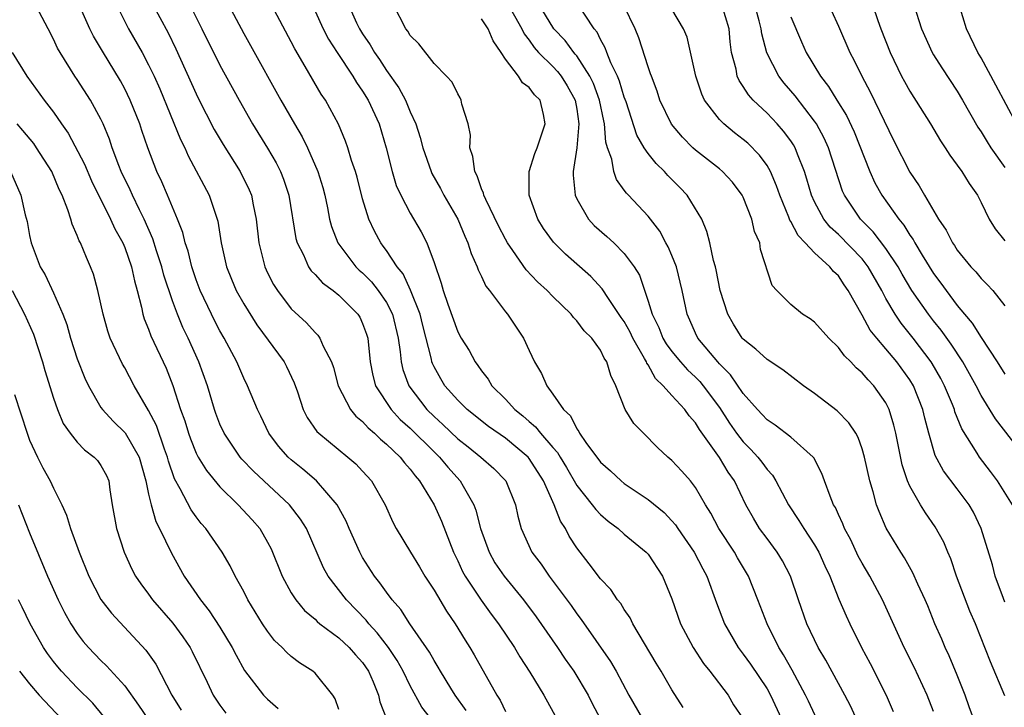
# Model space of a CAD drawing. Units: inches. Extents: x 2505000 to 2508000, y 1494000 to 1497000.
# Drawn here: x 2505080 to 2505163, y 1494760 to 1494818 of the extents above; entities that cross this region are included whole.
import ezdxf

# ---------------------------------------------------------------- set-up
doc = ezdxf.new("R2010")
doc.units = ezdxf.units.IN
doc.header["$MEASUREMENT"] = 0
doc.layers.add('LD25051494_2ft', color=214, linetype='Continuous')

msp = doc.modelspace()

# ---------------------------------------------------------------- linework, layer by layer
at = {"layer": 'LD25051494_2ft'}
for points, elevation in [([(2505090.543, 1494820.543), (2505092.646, 1494816.646), (2505093.297, 1494815.297), (2505095, 1494811.522), (2505095.173, 1494811.173), (2505096.529, 1494808.529), (2505097.264, 1494807.263), (2505098.694, 1494805), (2505099.459, 1494803.459), (2505099.644, 1494803), (2505099.79, 1494802.21), (2505100.048, 1494801), (2505100.264, 1494799), (2505100.763, 1494797), (2505101, 1494796.496), (2505101.505, 1494795.505), (2505101.832, 1494795), (2505103, 1494793.466), (2505104.279, 1494792.279), (2505105, 1494791.457), (2505105.237, 1494791.237), (2505105.413, 1494791), (2505105.677, 1494790.324), (2505106.371, 1494789), (2505106.536, 1494788.536), (2505106.932, 1494787), (2505107.981, 1494785), (2505108.438, 1494784.438), (2505109, 1494783.984), (2505109.452, 1494783.452), (2505109.995, 1494783), (2505110.497, 1494782.497), (2505111, 1494782.095), (2505112.156, 1494781), (2505112.52, 1494780.52), (2505113, 1494779.993), (2505113.413, 1494779.413), (2505113.794, 1494779), (2505115.018, 1494777), (2505115.624, 1494775.624), (2505116.652, 1494773), (2505117, 1494772.288), (2505117.393, 1494771.393), (2505117.61, 1494771), (2505118.966, 1494768.966), (2505119.808, 1494767.808), (2505120.425, 1494767), (2505121.757, 1494765), (2505122.215, 1494764.214), (2505123.07, 1494762.93), (2505124.231, 1494761), (2505125.32, 1494759)], 7490), ([(2505147.828, 1494819.828), (2505149, 1494817.212), (2505149.967, 1494815), (2505150.332, 1494814.332), (2505150.975, 1494813), (2505151.687, 1494811.687), (2505153.643, 1494807.643), (2505155, 1494804.939), (2505155.8, 1494803.8), (2505156.25, 1494803), (2505157.428, 1494801), (2505158.064, 1494800.064), (2505158.603, 1494799), (2505158.769, 1494798.769), (2505159, 1494798.4), (2505160.151, 1494797), (2505160.565, 1494796.565), (2505161, 1494795.997), (2505161.508, 1494795.508), (2505161.998, 1494795), (2505163, 1494793.717)], 7458), ([(2505115, 1494758.678), (2505113.984, 1494759.984), (2505113, 1494761.771), (2505112.407, 1494763), (2505111.902, 1494763.902), (2505111.166, 1494765), (2505110.231, 1494766.231), (2505109.516, 1494767), (2505109.298, 1494767.298), (2505107.648, 1494769), (2505106.109, 1494771), (2505105.708, 1494771.708), (2505104.266, 1494775), (2505103.779, 1494775.779), (2505102.848, 1494777), (2505099.81, 1494779.81), (2505098.834, 1494780.834), (2505098.696, 1494781), (2505097.346, 1494783), (2505097, 1494783.77), (2505096.662, 1494784.662), (2505096.545, 1494785), (2505095.948, 1494787), (2505095.238, 1494789), (2505094.336, 1494791), (2505093.894, 1494791.894), (2505093.423, 1494793), (2505093, 1494794.143), (2505092.296, 1494796.296), (2505092.127, 1494797), (2505091.677, 1494798.323), (2505091.355, 1494799.355), (2505090.62, 1494801), (2505090.23, 1494801.77), (2505089.641, 1494803), (2505089.449, 1494803.449), (2505088.697, 1494805), (2505088.487, 1494805.513), (2505087.936, 1494807), (2505087.706, 1494807.705), (2505087.182, 1494809), (2505087, 1494809.388), (2505086.126, 1494811), (2505085, 1494812.734), (2505084.813, 1494813), (2505083.556, 1494815), (2505083.356, 1494815.357), (2505083, 1494816.128), (2505082.552, 1494817), (2505081.328, 1494819.327)], 7496), ([(2505117.696, 1494759.696), (2505116.784, 1494761), (2505116.428, 1494761.573), (2505115.554, 1494763), (2505115.357, 1494763.357), (2505115, 1494763.919), (2505114.62, 1494764.62), (2505112.969, 1494767), (2505112.201, 1494768.201), (2505111.479, 1494769), (2505111, 1494769.64), (2505110.448, 1494770.448), (2505109.999, 1494771), (2505109, 1494772.575), (2505108.759, 1494773), (2505107.873, 1494775), (2505107.62, 1494775.619), (2505106.864, 1494777), (2505105.108, 1494779), (2505103.98, 1494779.98), (2505103, 1494780.765), (2505102.742, 1494781), (2505101.927, 1494781.927), (2505101.121, 1494783), (2505100.448, 1494784.448), (2505100.166, 1494785), (2505099.328, 1494787), (2505099, 1494787.634), (2505098.415, 1494789), (2505097.36, 1494791), (2505097, 1494791.614), (2505096.524, 1494792.524), (2505096.283, 1494793), (2505095.332, 1494795), (2505095, 1494795.891), (2505094.635, 1494797), (2505094.319, 1494798.319), (2505094.078, 1494799), (2505093.875, 1494799.875), (2505093.426, 1494801), (2505092.594, 1494803), (2505092.118, 1494804.118), (2505091.695, 1494805), (2505090.937, 1494807), (2505090.44, 1494808.44), (2505090.262, 1494809), (2505089.463, 1494811), (2505089, 1494811.947), (2505088.626, 1494812.626), (2505087.115, 1494815.115), (2505086.377, 1494816.377), (2505086.071, 1494817), (2505085.174, 1494819)], 7494), ([(2505088.298, 1494819), (2505089, 1494817.606), (2505089.322, 1494817), (2505090.459, 1494815), (2505091, 1494813.977), (2505091.464, 1494813), (2505091.935, 1494811.934), (2505093.691, 1494807.691), (2505094.037, 1494807), (2505094.326, 1494806.326), (2505096.097, 1494803), (2505096.817, 1494800.817), (2505097.105, 1494799), (2505097.56, 1494797), (2505097.965, 1494795.965), (2505098.375, 1494795), (2505099, 1494793.878), (2505100.11, 1494792.11), (2505102.391, 1494789), (2505102.606, 1494788.606), (2505103.253, 1494787.253), (2505103.525, 1494786.475), (2505104.007, 1494785), (2505104.328, 1494784.328), (2505105.149, 1494783.149), (2505105.307, 1494783), (2505107.756, 1494781), (2505108.426, 1494780.426), (2505109, 1494779.816), (2505109.732, 1494779), (2505110.884, 1494777), (2505111.544, 1494775.544), (2505111.828, 1494775), (2505113.016, 1494773), (2505113.775, 1494771.775), (2505114.231, 1494771), (2505115, 1494769.83), (2505116.051, 1494768.051), (2505116.785, 1494767), (2505117.622, 1494765.622), (2505118.023, 1494765), (2505118.384, 1494764.384), (2505120.283, 1494761), (2505120.561, 1494760.561), (2505121, 1494759.623)], 7492), ([(2505094.479, 1494819), (2505095.489, 1494817), (2505097, 1494813.948), (2505098.609, 1494811), (2505099.738, 1494809), (2505101, 1494806.961), (2505101.727, 1494805.727), (2505102.094, 1494805), (2505102.353, 1494804.353), (2505102.798, 1494803), (2505103.381, 1494799.381), (2505103.482, 1494799), (2505104.015, 1494797.985), (2505104.442, 1494797), (2505104.665, 1494796.666), (2505105, 1494796.349), (2505105.637, 1494795.637), (2505106.52, 1494795), (2505107, 1494794.611), (2505108.594, 1494793), (2505108.751, 1494792.751), (2505109, 1494792.228), (2505109.329, 1494791.329), (2505109.427, 1494791), (2505109.636, 1494789), (2505109.858, 1494787.858), (2505110.087, 1494787), (2505111.408, 1494785), (2505112.167, 1494784.167), (2505113, 1494783.424), (2505115, 1494781.442), (2505115.468, 1494781), (2505116.153, 1494780.153), (2505117.204, 1494779), (2505117.44, 1494778.56), (2505118.348, 1494777), (2505118.529, 1494776.529), (2505118.918, 1494775), (2505119.625, 1494773), (2505120.128, 1494772.128), (2505120.888, 1494771), (2505122.535, 1494769), (2505123.588, 1494767.588), (2505125.389, 1494765), (2505126.032, 1494764.032), (2505126.752, 1494763), (2505127.961, 1494761), (2505128.306, 1494760.306), (2505130.078, 1494757)], 7488), ([(2505097.709, 1494819), (2505099, 1494816.6), (2505099.583, 1494815.583), (2505102.11, 1494811), (2505103.258, 1494809), (2505103.915, 1494807.915), (2505104.353, 1494807), (2505105.23, 1494805), (2505105.643, 1494803.643), (2505105.819, 1494803), (2505106.045, 1494801.955), (2505106.224, 1494801), (2505106.381, 1494800.381), (2505106.907, 1494799), (2505108.441, 1494797), (2505108.721, 1494796.721), (2505109, 1494796.478), (2505109.731, 1494795.731), (2505110.305, 1494795), (2505111, 1494793.99), (2505111.507, 1494793), (2505111.995, 1494791), (2505112.162, 1494789.837), (2505112.23, 1494789), (2505112.373, 1494788.373), (2505112.87, 1494787), (2505114.394, 1494785), (2505115, 1494784.401), (2505115.744, 1494783.743), (2505117, 1494782.53), (2505117.866, 1494781.866), (2505118.945, 1494781), (2505120.033, 1494780.033), (2505121.027, 1494779), (2505121.839, 1494777), (2505122.049, 1494776.049), (2505122.331, 1494775), (2505123.232, 1494773), (2505123.999, 1494771.999), (2505124.669, 1494771), (2505126.519, 1494768.519), (2505127, 1494767.819), (2505127.364, 1494767.363), (2505129.828, 1494763.828), (2505130.303, 1494763), (2505131.39, 1494761), (2505132.539, 1494759)], 7486), ([(2505135.949, 1494759.949), (2505135, 1494761.453), (2505134.098, 1494763), (2505133.678, 1494763.678), (2505131.715, 1494767), (2505131.489, 1494767.489), (2505131, 1494768.185), (2505130.695, 1494768.695), (2505130.435, 1494769), (2505129.861, 1494769.861), (2505129, 1494770.761), (2505128.042, 1494772.042), (2505127, 1494773.385), (2505126.358, 1494774.358), (2505126.047, 1494775), (2505125.622, 1494775.622), (2505125.112, 1494777), (2505124.206, 1494779), (2505123, 1494780.896), (2505122.912, 1494781), (2505121, 1494782.595), (2505119.584, 1494783.584), (2505117.776, 1494785), (2505117, 1494785.773), (2505115.924, 1494787), (2505115.571, 1494787.571), (2505115, 1494788.584), (2505114.863, 1494788.863), (2505114.815, 1494789), (2505114.778, 1494789.222), (2505114.048, 1494792.048), (2505113.825, 1494793), (2505113.035, 1494795.035), (2505112.395, 1494796.395), (2505111.901, 1494797), (2505111, 1494798.365), (2505110.738, 1494798.738), (2505110.524, 1494799), (2505109.986, 1494799.986), (2505109.515, 1494801), (2505109, 1494802.703), (2505108.53, 1494804.53), (2505108.395, 1494805), (2505108.07, 1494805.93), (2505107.751, 1494807), (2505107.56, 1494807.56), (2505106.969, 1494808.969), (2505105.866, 1494811), (2505105.511, 1494811.511), (2505104.172, 1494813.827), (2505103.295, 1494815.295), (2505103, 1494815.892), (2505101.342, 1494819)], 7484), ([(2505107.805, 1494819), (2505108.494, 1494817.506), (2505108.745, 1494817), (2505109, 1494816.572), (2505109.641, 1494815.641), (2505109.983, 1494815), (2505110.41, 1494814.41), (2505111, 1494813.49), (2505112.038, 1494812.039), (2505112.599, 1494811), (2505113, 1494810.012), (2505113.471, 1494809), (2505113.846, 1494807.846), (2505114.059, 1494807), (2505114.754, 1494805), (2505114.831, 1494804.831), (2505115.558, 1494803.558), (2505115.837, 1494803), (2505116.996, 1494801), (2505117.579, 1494799.579), (2505117.858, 1494799), (2505118.115, 1494798.115), (2505118.638, 1494797), (2505118.724, 1494796.724), (2505119, 1494796.167), (2505119.364, 1494795.364), (2505119.657, 1494795), (2505121, 1494793.205), (2505121.177, 1494793), (2505122.537, 1494791), (2505123, 1494789.944), (2505123.437, 1494789), (2505124.029, 1494788.029), (2505124.475, 1494787), (2505125, 1494786.301), (2505125.877, 1494785), (2505126.471, 1494784.471), (2505127, 1494783.379), (2505127.165, 1494783.165), (2505127.237, 1494783), (2505127.772, 1494782.228), (2505129, 1494780.583), (2505129.848, 1494779.848), (2505130.74, 1494779), (2505131, 1494778.793), (2505133, 1494777.441), (2505134.346, 1494776.346), (2505135, 1494775.656), (2505135.304, 1494775.304), (2505135.495, 1494775), (2505136.868, 1494773), (2505137.598, 1494771.598), (2505137.936, 1494771), (2505138.75, 1494768.75), (2505139.425, 1494767), (2505140.581, 1494765), (2505141, 1494764.451), (2505141.601, 1494763.601), (2505143, 1494761.523), (2505143.304, 1494761), (2505144.229, 1494759)], 7480), ([(2505148.116, 1494757), (2505146.491, 1494760.492), (2505146.248, 1494761), (2505145.105, 1494763.105), (2505144.392, 1494764.392), (2505143.999, 1494765), (2505143.001, 1494767), (2505142.233, 1494769), (2505141.44, 1494771), (2505140.528, 1494772.528), (2505140.264, 1494773), (2505138.947, 1494775), (2505138.279, 1494776.279), (2505137.839, 1494777), (2505137, 1494778.459), (2505136.561, 1494779), (2505135.829, 1494779.828), (2505135, 1494780.725), (2505134.665, 1494781), (2505133.803, 1494781.803), (2505132.603, 1494783), (2505131.815, 1494783.815), (2505131.085, 1494785), (2505130.287, 1494787), (2505129.858, 1494787.858), (2505129.539, 1494789), (2505129.313, 1494789.313), (2505129, 1494789.975), (2505128.258, 1494791), (2505127.619, 1494791.619), (2505127, 1494792.454), (2505126.729, 1494792.729), (2505126.536, 1494793), (2505125, 1494794.487), (2505124.504, 1494795), (2505123.715, 1494795.715), (2505122.738, 1494796.738), (2505121.625, 1494798.375), (2505121.18, 1494799), (2505121, 1494799.315), (2505120.422, 1494800.422), (2505119.349, 1494802.651), (2505119.2, 1494803), (2505119.17, 1494803.17), (2505119, 1494803.531), (2505118.623, 1494804.623), (2505118.42, 1494805), (2505118.272, 1494806.272), (2505118.019, 1494807), (2505118.063, 1494808.063), (2505117.868, 1494809), (2505117.349, 1494810.651), (2505117.294, 1494811), (2505117.195, 1494811.195), (2505117, 1494811.515), (2505116.518, 1494812.518), (2505116.037, 1494813), (2505115, 1494814.089), (2505113.727, 1494815.727), (2505113, 1494816.434), (2505112.798, 1494816.798), (2505112.644, 1494817), (2505111.583, 1494819)], 7478), ([(2505121.165, 1494819.165), (2505122.387, 1494817), (2505122.576, 1494816.576), (2505123, 1494816.032), (2505123.421, 1494815.421), (2505123.796, 1494815), (2505125, 1494813.811), (2505125.395, 1494813.395), (2505125.697, 1494813), (2505126.197, 1494812.198), (2505126.869, 1494811), (2505127, 1494810.25), (2505127.185, 1494809), (2505127.012, 1494806.988), (2505126.712, 1494805), (2505126.701, 1494804.701), (2505126.866, 1494803), (2505127, 1494802.71), (2505127.991, 1494801), (2505128.476, 1494800.476), (2505129.541, 1494799.541), (2505130.114, 1494799), (2505131, 1494798.106), (2505131.829, 1494797), (2505132.276, 1494796.276), (2505133, 1494794.115), (2505133.332, 1494793), (2505133.902, 1494791.902), (2505134.254, 1494791), (2505134.527, 1494790.527), (2505135, 1494789.883), (2505135.723, 1494789), (2505136.325, 1494788.324), (2505137, 1494787.706), (2505137.353, 1494787.353), (2505137.64, 1494787), (2505139, 1494785.168), (2505139.853, 1494783.853), (2505140.448, 1494783), (2505141, 1494782.272), (2505141.642, 1494781.642), (2505142.237, 1494781), (2505142.57, 1494780.57), (2505143, 1494779.958), (2505143.468, 1494779.468), (2505143.754, 1494779), (2505144.793, 1494777), (2505145.681, 1494775.681), (2505146.086, 1494775), (2505147, 1494773.62), (2505147.355, 1494773), (2505147.854, 1494771.853), (2505148.272, 1494771), (2505149.052, 1494769.052), (2505149.649, 1494767.649), (2505149.956, 1494767), (2505150.942, 1494765), (2505151.669, 1494763.669), (2505153.031, 1494761), (2505153.62, 1494759.621)], 7474), ([(2505157, 1494759.61), (2505156.472, 1494761), (2505155.361, 1494763.36), (2505154.532, 1494765), (2505152.704, 1494769), (2505151.639, 1494771), (2505151, 1494772.086), (2505150.677, 1494772.678), (2505150.039, 1494774.038), (2505149.515, 1494775), (2505149.379, 1494775.379), (2505149, 1494776.179), (2505148.751, 1494776.751), (2505148.595, 1494777), (2505148.296, 1494777.704), (2505147.829, 1494779), (2505147.621, 1494779.621), (2505146.929, 1494780.93), (2505146.87, 1494781), (2505145, 1494782.67), (2505143.696, 1494783.696), (2505143, 1494784.129), (2505142.593, 1494784.593), (2505142.19, 1494785), (2505141, 1494786.331), (2505139.927, 1494787.927), (2505139, 1494788.841), (2505138.858, 1494789), (2505137.196, 1494791), (2505137, 1494791.403), (2505136.516, 1494792.516), (2505136.277, 1494793), (2505135.877, 1494795), (2505135.384, 1494797), (2505135, 1494797.948), (2505134.68, 1494798.68), (2505134.492, 1494799), (2505133.98, 1494799.98), (2505133, 1494801.239), (2505131.355, 1494803), (2505131.174, 1494803.174), (2505131, 1494803.444), (2505130.341, 1494804.341), (2505130.122, 1494805), (2505129.964, 1494806.036), (2505129.6, 1494807), (2505129.453, 1494807.453), (2505129.338, 1494809), (2505129.267, 1494809.267), (2505128.926, 1494811), (2505128.404, 1494812.404), (2505128.109, 1494813), (2505127, 1494814.708), (2505126.873, 1494814.873), (2505126.753, 1494815), (2505126.017, 1494816.017), (2505125.086, 1494817), (2505125, 1494817.121), (2505123.854, 1494819)], 7472), ([(2505161, 1494757.294), (2505160.01, 1494760.01), (2505159.666, 1494761), (2505159, 1494762.679), (2505158.313, 1494764.313), (2505157.981, 1494765), (2505157.695, 1494765.695), (2505157.123, 1494767), (2505156.512, 1494768.512), (2505156.298, 1494769), (2505155.683, 1494770.317), (2505155.263, 1494771.263), (2505154.546, 1494772.546), (2505154.245, 1494773), (2505153.021, 1494775.021), (2505152.418, 1494776.418), (2505152.205, 1494777), (2505151.926, 1494778.074), (2505151.641, 1494779), (2505151.2, 1494781), (2505151, 1494781.693), (2505150.651, 1494782.651), (2505150.454, 1494783), (2505149.887, 1494783.888), (2505148.896, 1494784.896), (2505147, 1494786.35), (2505146.074, 1494787), (2505144.341, 1494788.341), (2505143, 1494789.192), (2505142.071, 1494790.071), (2505141, 1494790.908), (2505140.923, 1494791), (2505140.171, 1494792.171), (2505139.699, 1494793), (2505139.062, 1494795), (2505138.725, 1494796.725), (2505138.656, 1494797), (2505138.493, 1494797.507), (2505138.189, 1494799), (2505137.952, 1494799.952), (2505137.507, 1494801), (2505136.291, 1494803), (2505135.66, 1494803.66), (2505134.663, 1494804.663), (2505134.376, 1494805), (2505133.675, 1494805.675), (2505133, 1494806.525), (2505132.676, 1494807), (2505132.058, 1494808.058), (2505131.149, 1494810.851), (2505131, 1494811.259), (2505130.599, 1494812.599), (2505130.424, 1494813), (2505129.868, 1494814.132), (2505129.536, 1494815), (2505129.402, 1494815.402), (2505129, 1494816.092), (2505128.712, 1494816.712), (2505128.456, 1494817), (2505127, 1494819.198)], 7470), ([(2505163, 1494760.951), (2505161.798, 1494763.798), (2505160.533, 1494767), (2505160.067, 1494768.067), (2505158.942, 1494771), (2505158.443, 1494772.443), (2505158.2, 1494773), (2505157.863, 1494773.863), (2505157.152, 1494775.152), (2505156.318, 1494776.318), (2505155.894, 1494777), (2505155, 1494778.562), (2505154.811, 1494779), (2505154.362, 1494780.362), (2505153.827, 1494783), (2505153.67, 1494783.67), (2505153.273, 1494785), (2505153, 1494785.554), (2505151.98, 1494787), (2505151.492, 1494787.492), (2505151, 1494788.088), (2505150.499, 1494788.499), (2505150.049, 1494789), (2505149.507, 1494789.507), (2505149, 1494790.224), (2505148.207, 1494791), (2505147, 1494792.328), (2505146.617, 1494792.617), (2505145.996, 1494793), (2505145, 1494793.832), (2505143.82, 1494795), (2505143.434, 1494795.434), (2505142.455, 1494798.455), (2505142.386, 1494799), (2505141.959, 1494799.959), (2505141.723, 1494801), (2505141, 1494802.833), (2505140.918, 1494803), (2505140.098, 1494804.098), (2505139.267, 1494805), (2505139, 1494805.225), (2505137, 1494806.785), (2505136.763, 1494807), (2505135.884, 1494807.884), (2505134.973, 1494808.973), (2505133.997, 1494811), (2505133.755, 1494811.755), (2505133.275, 1494813), (2505133.217, 1494813.217), (2505133, 1494813.8), (2505132.231, 1494816.231), (2505131.92, 1494817), (2505131, 1494818.885)], 7468), ([(2505163.629, 1494777), (2505162.366, 1494779), (2505161.794, 1494779.794), (2505160.86, 1494781), (2505160.663, 1494781.337), (2505159.377, 1494783.377), (2505158.802, 1494784.803), (2505158.751, 1494785), (2505158.587, 1494785.413), (2505157.923, 1494787), (2505157.606, 1494787.605), (2505156.873, 1494788.873), (2505156.792, 1494789), (2505155.286, 1494791), (2505154.267, 1494792.267), (2505153.776, 1494793), (2505153, 1494794.335), (2505152.642, 1494795), (2505151.51, 1494797), (2505151, 1494797.653), (2505149, 1494799.698), (2505148.313, 1494800.313), (2505147.77, 1494801), (2505147, 1494802.437), (2505146.736, 1494803), (2505146.35, 1494804.35), (2505146.14, 1494805), (2505145.553, 1494806.447), (2505145.354, 1494807), (2505145.229, 1494807.229), (2505145, 1494807.571), (2505144.398, 1494808.399), (2505143.857, 1494809), (2505143, 1494809.902), (2505141.833, 1494811), (2505141.435, 1494811.435), (2505141, 1494812.155), (2505140.648, 1494812.648), (2505140.503, 1494813), (2505140.402, 1494813.598), (2505140.027, 1494815), (2505139.909, 1494815.909), (2505139.816, 1494817), (2505139.211, 1494819)], 7464), ([(2505164.711, 1494781), (2505162.215, 1494784.215), (2505161, 1494786.182), (2505160.583, 1494787), (2505159.473, 1494789), (2505158.495, 1494790.495), (2505157.655, 1494791.655), (2505157, 1494792.457), (2505156.579, 1494793), (2505155.18, 1494795), (2505154.367, 1494796.367), (2505154.018, 1494797), (2505153, 1494798.543), (2505151.938, 1494799.938), (2505150.86, 1494801), (2505149.513, 1494803), (2505149.356, 1494803.356), (2505148.165, 1494807), (2505147.805, 1494807.805), (2505147.161, 1494809), (2505147, 1494809.239), (2505145.357, 1494811.357), (2505145, 1494811.791), (2505144.433, 1494812.433), (2505143.994, 1494813), (2505142.98, 1494814.98), (2505142.569, 1494816.569), (2505142.521, 1494817), (2505142.349, 1494817.651), (2505141.968, 1494819)], 7462), ([(2505151.866, 1494819), (2505152.305, 1494817.695), (2505152.556, 1494817), (2505153.35, 1494815), (2505154.318, 1494813), (2505154.551, 1494812.551), (2505155, 1494811.761), (2505156.745, 1494809), (2505157.583, 1494807.583), (2505157.985, 1494807), (2505158.369, 1494806.369), (2505159, 1494805.543), (2505159.384, 1494805), (2505159.986, 1494803.985), (2505160.684, 1494803), (2505161, 1494802.404), (2505161.692, 1494801), (2505162.183, 1494800.183), (2505163, 1494799.174)], 7456), ([(2505155.347, 1494819), (2505155.986, 1494817), (2505156.885, 1494815), (2505157, 1494814.804), (2505157.698, 1494813.698), (2505159, 1494811.75), (2505159.446, 1494811), (2505160.73, 1494808.73), (2505161, 1494808.338), (2505161.503, 1494807.503), (2505161.823, 1494807), (2505163, 1494805.331)], 7454), ([(2505163.982, 1494809), (2505162.249, 1494812.249), (2505161, 1494814.548), (2505160.735, 1494815), (2505159.781, 1494817), (2505159.143, 1494819)], 7452), ([(2505105, 1494818.477), (2505105.69, 1494817), (2505106.132, 1494816.132), (2505106.859, 1494815), (2505108.182, 1494813), (2505108.48, 1494812.48), (2505109, 1494811.759), (2505109.475, 1494811), (2505110.382, 1494809), (2505110.967, 1494807), (2505111.479, 1494805), (2505111.825, 1494803.825), (2505112.208, 1494803), (2505113, 1494801.501), (2505113.933, 1494799.933), (2505114.403, 1494799), (2505115, 1494797.353), (2505115.607, 1494795.607), (2505115.769, 1494795), (2505116.16, 1494793.84), (2505117, 1494791.529), (2505117.292, 1494791), (2505117.945, 1494789.945), (2505118.457, 1494789), (2505118.696, 1494788.696), (2505119, 1494788.245), (2505119.553, 1494787.553), (2505119.873, 1494787), (2505121, 1494785.874), (2505121.783, 1494785), (2505122.462, 1494784.462), (2505123, 1494783.983), (2505123.547, 1494783.547), (2505123.949, 1494783), (2505125, 1494781.797), (2505125.385, 1494781.385), (2505125.595, 1494781), (2505126.138, 1494780.138), (2505127, 1494778.625), (2505128.308, 1494777), (2505128.594, 1494776.594), (2505129, 1494776.163), (2505129.63, 1494775.63), (2505130.481, 1494775), (2505131, 1494774.536), (2505132.852, 1494773), (2505133, 1494772.836), (2505134.2, 1494771), (2505135, 1494769.083), (2505135.728, 1494767), (2505136.78, 1494765), (2505137.666, 1494763.665), (2505138.199, 1494763), (2505139.724, 1494761), (2505140.191, 1494760.191), (2505141, 1494759.002)], 7482), ([(2505163, 1494768.813), (2505162.872, 1494769.128), (2505162.197, 1494771), (2505161.95, 1494771.951), (2505161.01, 1494775.011), (2505160.362, 1494776.362), (2505159.994, 1494777), (2505159, 1494778.333), (2505157.838, 1494779.838), (2505157.144, 1494781.144), (2505156.602, 1494783), (2505156.264, 1494784.264), (2505156.103, 1494785), (2505155.309, 1494787), (2505155, 1494787.504), (2505153.913, 1494789), (2505153, 1494790.108), (2505152.224, 1494791), (2505151.68, 1494791.68), (2505151, 1494792.924), (2505149.833, 1494795), (2505149.486, 1494795.486), (2505149, 1494796.233), (2505148.594, 1494796.594), (2505148.288, 1494797), (2505147, 1494798.154), (2505146.216, 1494799), (2505145.614, 1494799.614), (2505145, 1494800.797), (2505144.917, 1494800.916), (2505144.825, 1494801.175), (2505144.072, 1494803), (2505143.805, 1494803.805), (2505143.294, 1494805), (2505143, 1494805.514), (2505142.381, 1494806.381), (2505141.378, 1494807.378), (2505141, 1494807.701), (2505140.258, 1494808.258), (2505139.364, 1494809), (2505139, 1494809.379), (2505137.752, 1494811), (2505137.508, 1494811.508), (2505137.005, 1494813), (2505136.274, 1494816.275), (2505135.987, 1494817), (2505135, 1494818.647)], 7466), ([(2505145, 1494817.995), (2505145.895, 1494815.895), (2505146.301, 1494815), (2505147.496, 1494813), (2505148.156, 1494812.156), (2505148.863, 1494811), (2505149.693, 1494809.693), (2505150.335, 1494808.335), (2505151.641, 1494805), (2505152.061, 1494804.061), (2505152.647, 1494803), (2505154.074, 1494801), (2505154.503, 1494800.503), (2505155, 1494799.662), (2505155.278, 1494799.278), (2505155.419, 1494799), (2505156.043, 1494797.957), (2505157, 1494796.435), (2505157.626, 1494795.626), (2505158.055, 1494795), (2505159, 1494793.749), (2505159.607, 1494793), (2505160.25, 1494792.249), (2505161, 1494791.054), (2505162.361, 1494789), (2505163, 1494787.981)], 7460), ([(2505150.664, 1494758.664), (2505150.034, 1494760.034), (2505149.536, 1494761), (2505147.932, 1494763.933), (2505147.31, 1494765), (2505146.355, 1494767), (2505145.636, 1494769), (2505144.963, 1494771), (2505144.297, 1494772.297), (2505143.867, 1494773), (2505143, 1494774.146), (2505142.378, 1494775), (2505141.857, 1494775.857), (2505141.23, 1494777), (2505140.274, 1494779), (2505139.74, 1494779.74), (2505139, 1494780.964), (2505137.32, 1494783.32), (2505137, 1494783.874), (2505136.457, 1494784.457), (2505136.082, 1494785), (2505135, 1494786.174), (2505134.272, 1494787), (2505133.614, 1494787.614), (2505133, 1494788.749), (2505132.892, 1494788.892), (2505132.859, 1494789), (2505132.711, 1494789.289), (2505131.725, 1494791), (2505131.492, 1494791.492), (2505131, 1494792.385), (2505130.742, 1494792.742), (2505129.663, 1494794.336), (2505129.149, 1494795.149), (2505128.18, 1494796.18), (2505126.06, 1494798.06), (2505125.048, 1494799.048), (2505124.215, 1494800.215), (2505123.719, 1494801), (2505122.995, 1494803), (2505123.004, 1494805), (2505123.489, 1494806.511), (2505123.684, 1494807), (2505124.357, 1494809), (2505124.198, 1494809.802), (2505123.913, 1494811), (2505123.452, 1494811.452), (2505123, 1494812.053), (2505122.436, 1494812.437), (2505122.105, 1494813), (2505121, 1494814.426), (2505120.638, 1494815), (2505119.979, 1494815.979), (2505119.567, 1494817), (2505119, 1494817.826)], 7476), ([(2505079.532, 1494815), (2505080.753, 1494813), (2505082.212, 1494811), (2505083, 1494809.978), (2505083.671, 1494809), (2505084.233, 1494808.233), (2505085.614, 1494805.614), (2505086.209, 1494804.209), (2505087.812, 1494801), (2505088.176, 1494800.176), (2505088.842, 1494799), (2505089, 1494798.627), (2505089.574, 1494797), (2505089.809, 1494795.808), (2505090.045, 1494795), (2505090.4, 1494793.6), (2505090.506, 1494793), (2505090.622, 1494792.622), (2505091, 1494791.759), (2505091.199, 1494791.2), (2505092.474, 1494788.474), (2505093.03, 1494787.03), (2505093.696, 1494785), (2505094.049, 1494784.049), (2505094.355, 1494783), (2505094.525, 1494782.525), (2505095, 1494781.327), (2505095.165, 1494781), (2505095.862, 1494779.862), (2505097, 1494778.5), (2505098.527, 1494777), (2505099.719, 1494775.719), (2505100.343, 1494775), (2505101, 1494773.865), (2505101.301, 1494773.301), (2505102.233, 1494771), (2505103, 1494769.601), (2505103.388, 1494769), (2505104.11, 1494768.11), (2505105, 1494767.37), (2505105.182, 1494767.182), (2505105.411, 1494767), (2505107, 1494765.817), (2505107.873, 1494765), (2505108.393, 1494764.393), (2505109, 1494763.731), (2505109.495, 1494763), (2505109.877, 1494762.123), (2505110.321, 1494761), (2505110.445, 1494760.445), (2505111.009, 1494759.009)], 7498), ([(2505107, 1494759.788), (2505106.698, 1494760.698), (2505106.503, 1494761), (2505105, 1494762.838), (2505104.813, 1494763), (2505103.699, 1494763.699), (2505103, 1494764.243), (2505102.6, 1494764.6), (2505102.24, 1494765), (2505101.601, 1494765.601), (2505101, 1494766.37), (2505100.579, 1494767), (2505099.341, 1494769), (2505099, 1494769.695), (2505098.287, 1494771), (2505097.864, 1494771.864), (2505097.186, 1494773), (2505095.802, 1494775), (2505095.423, 1494775.423), (2505095, 1494775.977), (2505094.579, 1494776.579), (2505093.667, 1494778.333), (2505093.178, 1494779.178), (2505092.667, 1494780.667), (2505092.587, 1494781), (2505092.329, 1494781.671), (2505091.656, 1494783.656), (2505091, 1494784.914), (2505089.795, 1494787), (2505089, 1494788.503), (2505088.815, 1494788.815), (2505087.772, 1494791), (2505087.574, 1494791.574), (2505087.17, 1494793), (2505086.748, 1494795), (2505086.377, 1494796.377), (2505086.129, 1494797), (2505085.769, 1494797.769), (2505085.266, 1494799), (2505085.167, 1494799.167), (2505085, 1494799.625), (2505084.566, 1494800.566), (2505084.452, 1494801), (2505084.219, 1494801.782), (2505083.74, 1494803), (2505083.494, 1494803.494), (2505082.878, 1494805), (2505081.584, 1494807), (2505081.346, 1494807.345), (2505080.44, 1494808.44), (2505079.946, 1494809)], 7500), ([(2505079.39, 1494805), (2505080.258, 1494803), (2505080.637, 1494801.363), (2505080.786, 1494800.786), (2505081, 1494799.626), (2505081.139, 1494799), (2505081.894, 1494797), (2505082.305, 1494796.305), (2505083, 1494794.804), (2505083.799, 1494793), (2505084.136, 1494792.136), (2505084.445, 1494791), (2505085, 1494789.26), (2505085.637, 1494787.637), (2505085.942, 1494787), (2505087, 1494785.168), (2505087.117, 1494785), (2505088.029, 1494784.029), (2505089.036, 1494783.035), (2505090.199, 1494781), (2505090.771, 1494779), (2505091, 1494777.895), (2505091.205, 1494777), (2505091.6, 1494775.6), (2505091.923, 1494775), (2505092.919, 1494772.919), (2505093.994, 1494771), (2505095.357, 1494769), (2505096.088, 1494768.088), (2505097, 1494766.698), (2505098.043, 1494765), (2505098.356, 1494764.356), (2505099.08, 1494763.08), (2505100.665, 1494761), (2505101, 1494760.648), (2505101.887, 1494759.887)], 7502), ([(2505079.54, 1494795), (2505080.572, 1494793), (2505081.322, 1494791.322), (2505082.073, 1494789), (2505082.266, 1494788.266), (2505083, 1494785.946), (2505083.33, 1494785), (2505083.829, 1494783.829), (2505084.402, 1494783), (2505085, 1494782.242), (2505085.611, 1494781.611), (2505086.439, 1494781), (2505086.701, 1494780.701), (2505087, 1494780.282), (2505087.46, 1494779.46), (2505087.658, 1494779), (2505087.75, 1494778.25), (2505087.947, 1494777), (2505088.295, 1494775), (2505088.938, 1494773), (2505089.589, 1494771.589), (2505089.905, 1494771), (2505090.344, 1494770.344), (2505091, 1494769.482), (2505091.344, 1494769), (2505093.04, 1494767.041), (2505093.889, 1494765.889), (2505094.498, 1494765), (2505094.676, 1494764.676), (2505095.92, 1494762.08), (2505096.421, 1494761), (2505097, 1494760.145), (2505097.493, 1494759.493)], 7504), ([(2505079.732, 1494786.267), (2505080.792, 1494783), (2505081, 1494782.434), (2505081.665, 1494781), (2505082.112, 1494780.112), (2505082.727, 1494779), (2505083, 1494778.396), (2505083.696, 1494777), (2505084.108, 1494776.108), (2505084.434, 1494775), (2505085.169, 1494773), (2505085.989, 1494771), (2505087, 1494769.045), (2505087.876, 1494767.876), (2505090.781, 1494764.781), (2505091.599, 1494763.599), (2505092.949, 1494761), (2505093.735, 1494759.735)], 7506), ([(2505080.069, 1494777), (2505081, 1494774.63), (2505082.492, 1494771), (2505083.392, 1494769), (2505083.936, 1494767.936), (2505084.453, 1494767), (2505085, 1494766.164), (2505085.503, 1494765.503), (2505085.951, 1494765), (2505087, 1494763.916), (2505087.473, 1494763.473), (2505089, 1494761.771), (2505090.154, 1494760.154), (2505090.932, 1494759)], 7508), ([(2505087.217, 1494759.217), (2505086.31, 1494760.31), (2505085, 1494761.62), (2505083.674, 1494763), (2505083.365, 1494763.365), (2505083, 1494763.832), (2505082.504, 1494764.504), (2505082.176, 1494765), (2505081.054, 1494767), (2505080.381, 1494768.381), (2505080.057, 1494769)], 7510), ([(2505080.151, 1494763), (2505081, 1494761.935), (2505081.812, 1494761), (2505083.693, 1494759)], 7512)]:
    msp.add_lwpolyline(points, dxfattribs=dict(at, elevation=elevation))

doc.saveas('drawing.dxf')
